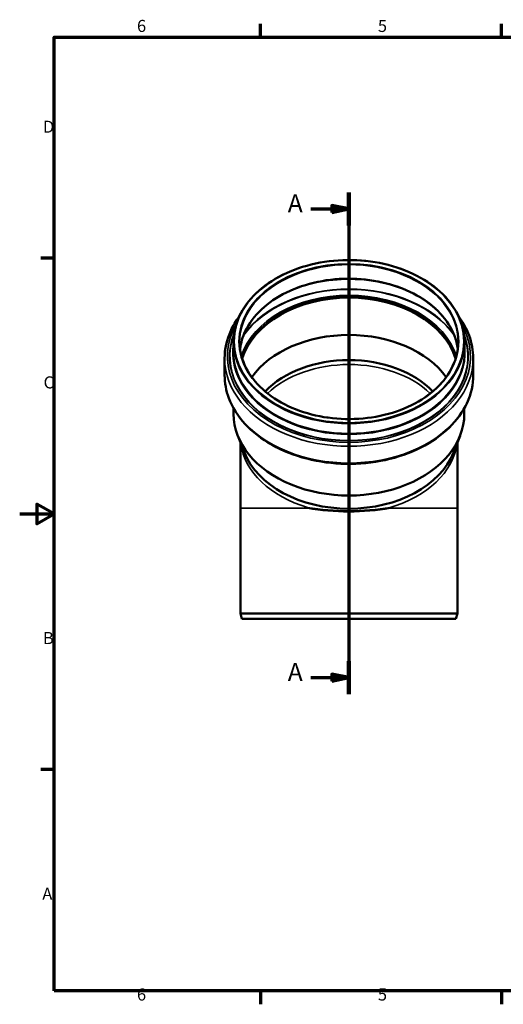
# Model space of a CAD drawing. Units: millimetres. Extents: x 0 to 2100, y 0 to 1485.
# Drawn here: x 0 to 703, y 31 to 1460 of the extents above; entities that cross this region are included whole.
import ezdxf

# ---------------------------------------------------------------- set-up
doc = ezdxf.new("R2010")
doc.units = ezdxf.units.MM
doc.header["$LTSCALE"] = 5
for name, color, linetype, lineweight in [('Rahmen (ISO)', 7, 'Continuous', 70), ('Schnittlinie (ISO)', 7, 'Continuous', 70), ('Sichtbar (ISO)', 7, 'Continuous', 50), ('Sichtbar schmal (ISO)', 7, 'Continuous', 35)]:
    doc.layers.add(name, color=color, linetype=linetype, lineweight=lineweight)
doc.styles.add('Bezeichnungstext (DIN)', font='isocpeur.ttf')
doc.styles.add('Notiztext (DIN)', font='isocpeur.ttf')

# ---------------------------------------------------------------- blocks, each defined once
blk = doc.blocks.new('Ränder Vorgaberahmen')
at = {"layer": 'Rahmen (ISO)'}
for p, q in [((70, 287), (70, 290.9)), ((140, 287), (140, 290.9)), ((10, 222.75), (6.1, 222.75)), ((10, 74.25), (6.1, 74.25)), ((70, 10), (70, 6.1)), ((140, 10), (140, 6.1))]:
    blk.add_line(p, q, dxfattribs=at)
at = {"layer": 'Rahmen (ISO)', "flags": 128}
for points in [[(10, 10), (10, 287), (410, 287), (410, 10), (10, 10)], [(0, 148.5), (10, 148.5), (5, 151.39), (5, 145.61), (10, 148.5)]]:
    blk.add_lwpolyline(points, dxfattribs=at)
at = {"layer": 'Rahmen (ISO)', "char_height": 3.5, "attachment_point": 7, "style": 'Notiztext (DIN)'}
for s, insert in [('6', (34.08, 287.4)), ('5', (104.08, 287.4)), ('D', (6.75, 258.13)), ('C', (6.93, 183.88)), ('B', (6.75, 109.63)), ('A', (6.58, 35.38)), ('6', (34.08, 6.1)), ('5', (104.08, 6.1))]:
    blk.add_mtext(s, dxfattribs=dict(at, insert=insert))
blk = doc.blocks.new('2DTransSchnitt0')
at = {"layer": 'Schnittlinie (ISO)', "linetype": 'Continuous'}
for p, q in [((95.66, 241.85), (95.66, 96.21)), ((95.66, 237.09), (90.66, 238.09)), ((90.66, 238.09), (90.66, 236.09)), ((84.59, 237.09), (90.66, 237.09)), ((90.66, 237.09), (95.66, 237.09)), ((90.66, 236.09), (95.66, 237.09)), ((84.59, 100.97), (90.66, 100.97)), ((95.66, 100.97), (90.66, 101.97)), ((90.66, 101.97), (90.66, 99.97)), ((90.66, 100.97), (95.66, 100.97)), ((90.66, 99.97), (95.66, 100.97))]:
    blk.add_line(p, q, dxfattribs=at)
at = {"layer": 'Schnittlinie (ISO)', "linetype": 'Continuous', "lineweight": 140}
for p, q in [((95.66, 241.85), (95.66, 232.33)), ((95.66, 105.73), (95.66, 96.21))]:
    blk.add_line(p, q, dxfattribs=at)
at = {"layer": 'Schnittlinie (ISO)', "linetype": 'Continuous', "flags": 128}
for points in [[(90.66, 236.09), (95.66, 237.09), (90.66, 238.09), (90.66, 236.09)], [(90.66, 99.97), (95.66, 100.97), (90.66, 101.97), (90.66, 99.97)]]:
    blk.add_lwpolyline(points, dxfattribs=at)
at = {"layer": 'Schnittlinie (ISO)'}
for points in [[(90.66, 236.09), (95.66, 237.09), (90.66, 238.09), (90.66, 236.09)], [(90.66, 99.97), (95.66, 100.97), (90.66, 101.97), (90.66, 99.97)]]:
    blk.add_solid(points, dxfattribs=at)
at = {"layer": 'Schnittlinie (ISO)', "char_height": 5.25, "attachment_point": 7, "style": 'Bezeichnungstext (DIN)'}
for insert in [(77.89, 234.46), (77.89, 98.35)]:
    blk.add_mtext('A', dxfattribs=dict(at, insert=insert))

msp = doc.modelspace()

# ---------------------------------------------------------------- linework, layer by layer
at = {"layer": 'Sichtbar (ISO)'}
for p, q in [((310.556, 992.313), (310.556, 978.073)), ((646.056, 992.313), (646.056, 978.073)), ((297.706, 968.484), (297.706, 944.159)), ((658.906, 968.484), (658.906, 944.159)), ((310.756, 895.989), (310.756, 887.78)), ((645.856, 895.989), (645.856, 887.78)), ((326.42, 831.785), (316.882, 856.035)), ((320.656, 846.441), (320.656, 750.715)), ((630.191, 831.785), (639.729, 856.035)), ((635.956, 750.715), (635.956, 846.441)), ((320.656, 598.223), (320.656, 750.715)), ((635.956, 598.223), (635.956, 750.715)), ((635.956, 598.223), (320.656, 598.223)), ((322.799, 590.223), (320.656, 598.223)), ((322.799, 590.223), (633.812, 590.223)), ((633.812, 590.223), (635.956, 598.223))]:
    msp.add_line(p, q, dxfattribs=at)
for centre, major_axis, start_param, end_param in [((478.306, 944.55), (-158.75, 0), 3.35631746, 6.0684605), ((478.306, 944.55), (-158.55, 0), 3.35357039, 6.07120757), ((478.306, 890.419), (158.55, 0), 0.47094625, 2.6706464), ((478.306, 861.655), (147.65, 0), 0.59982238, 2.54177027), ((478.306, 887.78), (167.55, 0), 3.14159265, 6.28318531), ((478.306, 861.655), (157.65, 0), 3.41285641, 6.01192155)]:
    msp.add_ellipse(centre, major_axis=major_axis, ratio=0.70710678, start_param=start_param, end_param=end_param, dxfattribs=at)
for points, knots in [([(310.556, 992.313), (310.556, 1004.966), (313.427, 1017.615), (324.62, 1041.65), (332.953, 1053.028), (354.256, 1073.379), (367.238, 1082.34), (396.53, 1096.92), (412.839, 1102.533), (447.125, 1109.839), (465.096, 1111.531), (500.882, 1110.823), (518.692, 1108.424), (552.351, 1099.772), (568.196, 1093.521), (596.314, 1077.79), (608.584, 1068.314), (628.284, 1047.091), (635.719, 1035.35), (644.132, 1013.053), (646.056, 1002.684), (646.056, 992.313)], [0, 0, 0, 0, 0.31810936, 0.31810936, 0.63717598, 0.63717598, 0.95743182, 0.95743182, 1.27808282, 1.27808282, 1.59876945, 1.59876945, 1.91944591, 1.91944591, 2.24013438, 2.24013438, 2.56075639, 2.56075639, 2.88086429, 2.88086429, 3.14159265, 3.14159265, 3.14159265, 3.14159265]), ([(320.185, 982.357), (321.28, 990.981), (323.805, 999.519), (333.065, 1019.075), (341.036, 1029.812), (361.365, 1048.938), (373.692, 1057.336), (401.47, 1070.969), (416.909, 1076.207), (449.352, 1082.997), (466.349, 1084.548), (500.179, 1083.803), (517.006, 1081.506), (548.779, 1073.303), (563.72, 1067.398), (590.206, 1052.59), (601.746, 1043.69), (620.29, 1023.797), (627.279, 1012.806), (634.012, 995.12), (635.613, 988.762), (636.426, 982.357)], [0.08951339, 0.08951339, 0.08951339, 0.08951339, 0.32306688, 0.32306688, 0.64451102, 0.64451102, 0.96406261, 0.96406261, 1.28302663, 1.28302663, 1.60194523, 1.60194523, 1.92088068, 1.92088068, 2.23979533, 2.23979533, 2.55880683, 2.55880683, 2.8786087, 2.8786087, 3.05207926, 3.05207926, 3.05207926, 3.05207926]), ([(419.565, 1076.285), (434.831, 1080.335), (450.948, 1082.796), (484.972, 1084.393), (502.905, 1083.207), (525.851, 1079.018), (531.504, 1077.756), (537.046, 1076.285)], [1.211867062, 1.211867062, 1.211867062, 1.211867062, 1.504511269, 1.504511269, 1.823497106, 1.823497106, 1.929725592, 1.929725592, 1.929725592, 1.929725592]), ([(297.706, 968.484), (297.706, 982.109), (300.754, 995.726), (309.844, 1015.577), (313.857, 1022.328), (318.629, 1028.774)], [0, 0, 0, 0, 0.313142867, 0.313142867, 0.482221486, 0.482221486, 0.482221486, 0.482221486]), ([(637.982, 1028.774), (644.298, 1020.242), (649.282, 1011.175), (656.836, 990.97), (658.906, 979.728), (658.906, 968.484)], [2.659371168, 2.659371168, 2.659371168, 2.659371168, 2.883158053, 2.883158053, 3.141592654, 3.141592654, 3.141592654, 3.141592654]), ([(637.056, 992.313), (637.056, 980.339), (634.308, 968.366), (623.588, 945.648), (615.634, 934.905), (595.34, 915.751), (583.021, 907.337), (555.254, 893.67), (539.816, 888.417), (507.373, 881.601), (490.374, 880.04), (456.536, 880.77), (439.704, 883.062), (407.914, 891.262), (392.963, 897.169), (366.451, 911.992), (354.896, 920.907), (336.332, 940.838), (329.334, 951.854), (321.377, 972.792), (319.556, 982.552), (319.556, 992.313)], [3.14159265, 3.14159265, 3.14159265, 3.14159265, 3.46362757, 3.46362757, 3.7845954, 3.7845954, 4.10430223, 4.10430223, 4.42361209, 4.42361209, 4.7428902, 4.7428902, 5.06217946, 5.06217946, 5.38145509, 5.38145509, 5.70079642, 5.70079642, 6.02066802, 6.02066802, 6.28318531, 6.28318531, 6.28318531, 6.28318531]), ([(658.906, 944.159), (658.906, 930.534), (655.857, 916.917), (643.989, 890.999), (635.118, 878.715), (612.388, 856.653), (598.464, 846.909), (567.002, 831.015), (549.45, 824.884), (512.535, 816.868), (493.176, 814.987), (454.604, 815.658), (435.398, 818.211), (399.062, 827.507), (381.939, 834.249), (351.52, 851.28), (338.225, 861.564), (316.899, 884.643), (308.841, 897.422), (299.775, 921.673), (297.706, 932.915), (297.706, 944.159)], [3.14159265, 3.14159265, 3.14159265, 3.14159265, 3.45473552, 3.45473552, 3.7711926, 3.7711926, 4.0920346, 4.0920346, 4.41444073, 4.41444073, 4.73700865, 4.73700865, 5.05954103, 5.05954103, 5.38211347, 5.38211347, 5.70441727, 5.70441727, 6.02475071, 6.02475071, 6.28318531, 6.28318531, 6.28318531, 6.28318531]), ([(418.341, 750.715), (418.341, 750.717), (418.341, 750.719), (418.358, 750.958), (418.367, 751.192), (418.367, 751.637), (418.359, 751.842), (418.341, 752.02), (418.341, 752.021), (418.341, 752.023)], [-0.000634476, -0.000634476, -0.000634476, -0.000634476, 0, 0, 0.071385391, 0.071385391, 0.144047616, 0.144047616, 0.144682092, 0.144682092, 0.144682092, 0.144682092]), ([(538.271, 752.023), (538.27, 752.021), (538.27, 752.02), (538.253, 751.845), (538.244, 751.644), (538.244, 751.201), (538.253, 750.962), (538.27, 750.719), (538.27, 750.717), (538.271, 750.715)], [-0.000634479, -0.000634479, -0.000634479, -0.000634479, 0, 0, 0.071385504, 0.071385504, 0.144047889, 0.144047889, 0.144682365, 0.144682365, 0.144682365, 0.144682365])]:
    msp.add_open_spline(points, degree=3, knots=knots, dxfattribs=at)
at = {"layer": 'Sichtbar schmal (ISO)'}
for p, q in [((418.341, 750.715), (320.656, 750.715)), ((635.956, 750.715), (538.271, 750.715))]:
    msp.add_line(p, q, dxfattribs=at)
for major_axis in [(-166.75, 0), (-159.75, 0)]:
    msp.add_ellipse((478.306, 993.02), major_axis=major_axis, ratio=0.70710678, dxfattribs=at)
for centre, major_axis, ratio, start_param, end_param in [((478.306, 992.313), (-158.75, 0), 0.70710678, 3.14159265, 6.28318531), ((478.306, 972.416), (-158.75, 0), 0.70710678, 3.23047551, 6.19430245), ((478.306, 965.813), (166.986, 0), 0.70710678, 1.2368635, 1.90472916), ((478.306, 946.985), (-160.119, 0), 0.70710678, 3.36514644, 6.05963152), ((478.306, 945.928), (-158.75, 0), 0.70710678, 3.3500318, 6.07474616), ((478.306, 947.667), (171.144, 0), 0.70710678, 0.4610077, 2.68058496), ((478.306, 948.019), (171.6, 0), 0.70710678, 0.47865542, 2.66293724), ((478.306, 971.312), (176.6, 0), 0.70710678, 2.75842022, 6.66635774), ((478.306, 971.312), (173.39, 0), 0.70710678, 2.86581523, 6.55896273), ((478.306, 971.503), (172.947, 0), 0.70710678, 2.87973557, 6.54504239), ((478.306, 977.296), (168.689, 0), 0.70710678, 3.03603821, 6.38873975), ((478.306, 992.313), (167.75, 0), 0.70710678, 3.14159265, 6.28318531), ((478.306, 977.757), (168.027, 0), 0.70710678, 3.08416784, 6.34061012), ((478.306, 978.073), (167.75, 0), 0.70710678, 3.14159265, 6.28318531), ((478.306, 968.484), (180.6, 0), 0.70710678, 3.14159265, 6.28318531), ((478.306, 855.119), (-147.65, 0), 0.70710678, 3.78358477, 5.6411932), ((478.306, 944.159), (180.6, 0), 0.70710678, 3.14159265, 6.28318531), ((478.306, 855.119), (-157.65, 0), 0.70710678, 0.09377853, 1.18060309), ((478.306, 855.119), (157.65, 0), 0.70710678, 5.10258221, 6.18940678), ((478.306, 811.873), (-157.65, 0), 0.41049782, 1.18060309, 1.96098956), ((478.306, 811.873), (157.65, 0), 0.41946841, 4.32219575, 5.10258221)]:
    msp.add_ellipse(centre, major_axis=major_axis, ratio=ratio, start_param=start_param, end_param=end_param, dxfattribs=at)

# ---------------------------------------------------------------- block references
at = {"xscale": 5, "yscale": 5, "zscale": 5}
msp.add_blockref('Ränder Vorgaberahmen', (0, 0), dxfattribs=at)
at = {"layer": 'Schnittlinie (ISO)', "xscale": 5, "yscale": 5, "zscale": 5}
msp.add_blockref('2DTransSchnitt0', (0, 0), dxfattribs=at)

doc.saveas('drawing.dxf')
